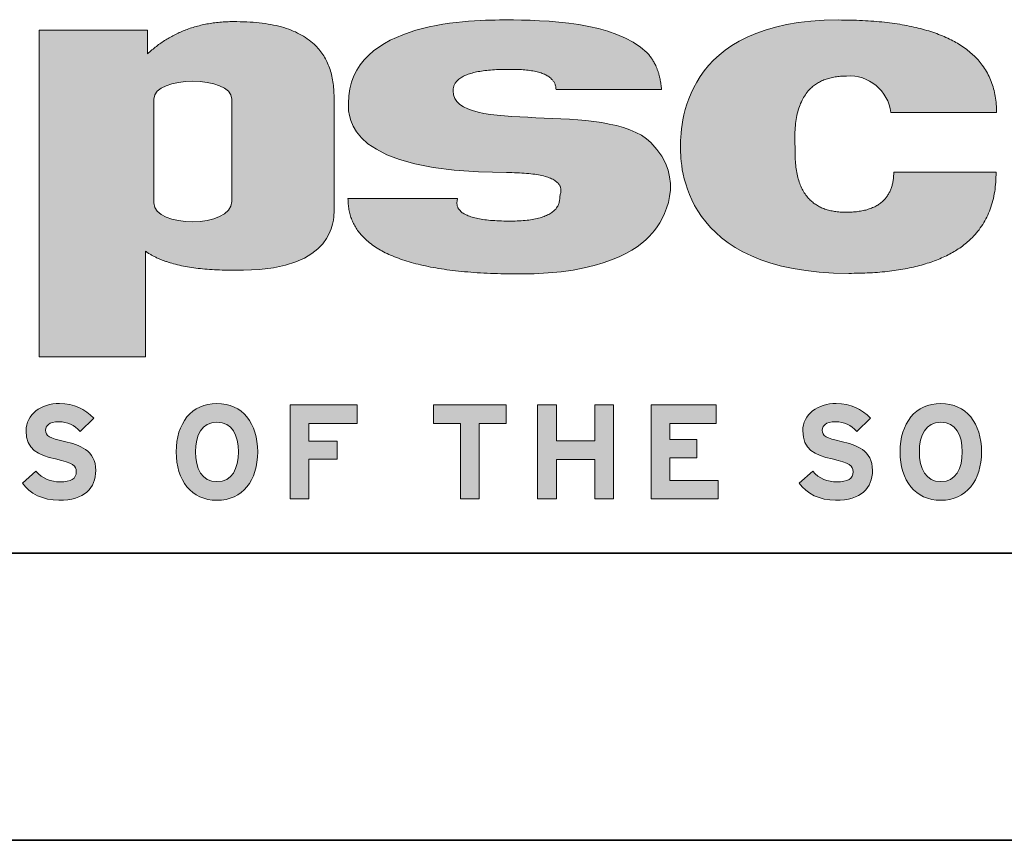
# Model space of a CAD drawing. Units: inches. Extents: x 0 to 11, y 0 to 8.5.
# Drawn here: x 6.4 to 7.3, y 0 to 0.7 of the extents above; entities that cross this region are included whole.
import ezdxf

# ---------------------------------------------------------------- set-up
doc = ezdxf.new("R2010")
doc.units = ezdxf.units.IN
doc.header["$MEASUREMENT"] = 0

msp = doc.modelspace()

# ---------------------------------------------------------------- hatches: boundary and pattern name
at = {"linetype": 'Continuous'}
h = msp.add_hatch(color=7, dxfattribs=at)
edge = h.paths.add_edge_path(flags=0)
edge.add_spline(control_points=[(6.587382935675004, 0.4966211354653542), (6.527501692655798, 0.4948936201547667), (6.50189281316275, 0.513036806943918)], knot_values=[5, 5, 5, 6, 6, 6], weights=[1, 1, 1], degree=2, periodic=0)
edge.add_line((6.50189281316275, 0.513036806943918), (6.50189281316275, 0.4209075199797875))
edge.add_line((6.50189281316275, 0.4209075199797875), (6.409344729323982, 0.4209075199797875))
edge.add_line((6.409344729323982, 0.4209075199797875), (6.409344729323982, 0.7056522487636924))
edge.add_line((6.409344729323982, 0.7056522487636924), (6.503810737436259, 0.7056522487636924))
edge.add_line((6.503810737436259, 0.7056522487636924), (6.503810737436259, 0.6849084823594912))
edge.add_spline(control_points=[(6.503810737436259, 0.6849084823594912), (6.534961349072775, 0.7139173078188094), (6.581554458131955, 0.7129280361652652)], knot_values=[1, 1, 1, 2, 2, 2], weights=[1, 1, 1], degree=2, periodic=0)
edge.add_spline(control_points=[(6.581554458131955, 0.7129280361652652), (6.666398145839891, 0.7129280361652652), (6.666262846748708, 0.6470047640742779)], knot_values=[2, 2, 2, 3, 3, 3], weights=[1, 1, 1], degree=2, periodic=0)
edge.add_spline(control_points=[(6.666262846748708, 0.6470047640742779), (6.666510831751305, 0.5519813607496933), (6.666262846748708, 0.5465477868214325)], knot_values=[3, 3, 3, 4, 4, 4], weights=[1, 1, 1], degree=2, periodic=0)
edge.add_spline(control_points=[(6.666262846748708, 0.5465477868214325), (6.66600349361889, 0.5411021394023606), (6.666371986610455, 0.4966211354653542), (6.587382935675004, 0.4966211354653542)], knot_values=[4, 4, 4, 4, 5, 5, 5, 5], weights=[1, 1, 1, 1], degree=3, periodic=0)
edge = h.paths.add_edge_path(flags=0)
edge.add_spline(control_points=[(6.57719668265149, 0.5563227868214333), (6.57719668265149, 0.5825252802597547), (6.57719668265149, 0.6164475134181088), (6.57719668265149, 0.6455461354653528)], knot_values=[1, 1, 1, 1, 2, 2, 2, 2], weights=[1, 1, 1, 1], degree=3, periodic=0)
edge.add_spline(control_points=[(6.57719668265149, 0.6455461354653528), (6.57719668265149, 0.6662255099185469), (6.509239783668313, 0.6662255099185469), (6.509239783668313, 0.6455461354653528)], knot_values=[2, 2, 2, 2, 3, 3, 3, 3], weights=[1, 1, 1, 1], degree=3, periodic=0)
edge.add_line((6.509239783668313, 0.6455461354653528), (6.509239783668313, 0.5550316778975498))
edge.add_spline(control_points=[(6.509239783668313, 0.5550316778975498), (6.509239783668313, 0.5332732352028845), (6.57719668265149, 0.5328873865589675), (6.57719668265149, 0.5563227868214333)], knot_values=[0, 0, 0, 0, 1, 1, 1, 1], weights=[1, 1, 1, 1], degree=3, periodic=0)
h = msp.add_hatch(color=7, dxfattribs=at)
edge = h.paths.add_edge_path(flags=0)
edge.add_spline(control_points=[(6.827332995230154, 0.4931859757978116), (6.678045039683899, 0.4931859757978116), (6.678401207653904, 0.558852686209012)], knot_values=[6, 6, 6, 7, 7, 7], weights=[1, 1, 1], degree=2, periodic=0)
edge.add_line((6.678401207653904, 0.558852686209012), (6.773943768669866, 0.5589301577750648))
edge.add_spline(control_points=[(6.773943768669866, 0.5589301577750648), (6.768094665580533, 0.5399521394023614), (6.816236199797446, 0.5392458401897641)], knot_values=[8, 8, 8, 9, 9, 9], weights=[1, 1, 1], degree=2, periodic=0)
edge.add_spline(control_points=[(6.816236199797446, 0.5392458401897641), (6.864176257641496, 0.5385581542755027), (6.862886406405488, 0.561087288133771)], knot_values=[9, 9, 9, 10, 10, 10], weights=[1, 1, 1], degree=2, periodic=0)
edge.add_spline(control_points=[(6.862886406405488, 0.561087288133771), (6.870816928952303, 0.5814846962702532), (6.816561932510127, 0.5814846962702532)], knot_values=[10, 10, 10, 11, 11, 11], weights=[1, 1, 1], degree=2, periodic=0)
edge.add_spline(control_points=[(6.816561932510127, 0.5814846962702532), (6.678401207653904, 0.5814846962702532), (6.678712854627658, 0.6286299171801398), (6.678712854627658, 0.6415905580375323)], knot_values=[11, 11, 11, 11, 12, 12, 12, 12], weights=[1, 1, 1, 1], degree=3, periodic=0)
edge.add_spline(control_points=[(6.678712854627658, 0.6415905580375323), (6.678712854627658, 0.7146366866464563), (6.789595288396961, 0.7143984867339446), (6.816190169614881, 0.7143984867339446)], knot_values=[12, 12, 12, 12, 13, 13, 13, 13], weights=[1, 1, 1, 1], degree=3, periodic=0)
edge.add_spline(control_points=[(6.816190169614881, 0.7143984867339446), (6.848616798279531, 0.7143984867339446), (6.9116944979109, 0.71300575926238), (6.938667933362478, 0.6860323231293948)], knot_values=[13, 13, 13, 13, 14, 14, 14, 14], weights=[1, 1, 1, 1], degree=3, periodic=0)
edge.add_spline(control_points=[(6.938667933362478, 0.6860323231293948), (6.949797427831979, 0.6749083620620294), (6.95155110232836, 0.6538823778100609)], knot_values=[14, 14, 14, 15, 15, 15], weights=[1, 1, 1], degree=2, periodic=0)
edge.add_line((6.95155110232836, 0.6538823778100609), (6.859643416548656, 0.6538823778100609))
edge.add_spline(control_points=[(6.859643416548656, 0.6538823778100609), (6.8592258750019, 0.6725127802597536), (6.815484121951179, 0.6713507067689397)], knot_values=[1, 1, 1, 2, 2, 2], weights=[1, 1, 1], degree=2, periodic=0)
edge.add_spline(control_points=[(6.815484121951179, 0.6713507067689397), (6.770469370244952, 0.6710106367776887), (6.769905186094724, 0.6528294687986876)], knot_values=[2, 2, 2, 3, 3, 3], weights=[1, 1, 1], degree=2, periodic=0)
edge.add_spline(control_points=[(6.769905186094724, 0.6528294687986876), (6.770270409182611, 0.6126712776350817), (6.904605598264959, 0.6453220212921255), (6.942231876841999, 0.6076871897085734)], knot_values=[3, 3, 3, 3, 4, 4, 4, 4], weights=[1, 1, 1, 1], degree=3, periodic=0)
edge.add_spline(control_points=[(6.942231876841999, 0.6076871897085734), (6.973875740872003, 0.5760455886587049), (6.953844562462898, 0.5406136660865251), (6.943504372435401, 0.5286485851591409)], knot_values=[4, 4, 4, 4, 5, 5, 5, 5], weights=[1, 1, 1, 1], degree=3, periodic=0)
edge.add_spline(control_points=[(6.943504372435401, 0.5286485851591409), (6.930717571158158, 0.5138522706359562), (6.900365790848006, 0.4931859757978116), (6.827332995230154, 0.4931859757978116)], knot_values=[5, 5, 5, 5, 6, 6, 6, 6], weights=[1, 1, 1, 1], degree=3, periodic=0)
h = msp.add_hatch(color=7, dxfattribs=at)
edge = h.paths.add_edge_path(flags=0)
edge.add_spline(control_points=[(7.06798709020059, 0.6018619819220449), (7.063797623651594, 0.665525750513473), (7.112697776757456, 0.6655257505134744)], knot_values=[7, 7, 7, 8, 8, 8], weights=[1, 1, 1], degree=2, periodic=0)
edge.add_arc((7.115400559095427, 0.6293582785249259), 0.03626832036928086, 6.841457618477875, 94.27374945638172, ccw=False)
edge.add_line((7.151410633587445, 0.6336786485887145), (7.243512501339496, 0.6336786485887145))
edge.add_spline(control_points=[(7.243512501339496, 0.6336786485887145), (7.24355626774259, 0.7143984867339446), (7.105781643051592, 0.7143984867339446)], knot_values=[0, 0, 0, 1, 1, 1], weights=[1, 1, 1], degree=2, periodic=0)
edge.add_spline(control_points=[(7.105781643051592, 0.7143984867339446), (6.968107379250446, 0.7143984867339446), (6.967978595351687, 0.6205253349404173), (6.968113919057804, 0.6024535829719139)], knot_values=[1, 1, 1, 1, 2, 2, 2, 2], weights=[1, 1, 1, 1], degree=3, periodic=0)
edge.add_spline(control_points=[(6.968113919057804, 0.6024535829719139), (6.968210255450821, 0.5896599587374433), (6.96801783419584, 0.4937119272413808), (7.114623965662862, 0.4937119272413808)], knot_values=[2, 2, 2, 2, 3, 3, 3, 3], weights=[1, 1, 1, 1], degree=3, periodic=0)
edge.add_spline(control_points=[(7.114623965662862, 0.4937119272413808), (7.243595758117796, 0.4937119272413808), (7.243005163207081, 0.5818760785974628)], knot_values=[3, 3, 3, 4, 4, 4], weights=[1, 1, 1], degree=2, periodic=0)
edge.add_line((7.243005163207081, 0.5818760785974628), (7.153903306315375, 0.5818889066814507))
edge.add_spline(control_points=[(7.153903306315375, 0.5818889066814507), (7.153568770015866, 0.546939169148642), (7.112120225568631, 0.5469391691486408)], knot_values=[5, 5, 5, 6, 6, 6], weights=[1, 1, 1], degree=2, periodic=0)
edge.add_spline(control_points=[(7.112120225568631, 0.5469391691486408), (7.066495762591734, 0.5469391691486585), (7.06798709020059, 0.6018619819220449)], knot_values=[6, 6, 6, 7, 7, 7], weights=[1, 1, 1], degree=2, periodic=0)
h = msp.add_hatch(color=7, dxfattribs=at)
edge = h.paths.add_edge_path(flags=0)
edge.add_spline(control_points=[(6.45864269413613, 0.3221566167455631), (6.45864269413613, 0.3066329786996176), (6.448837895000866, 0.2961312437124487), (6.426544492183913, 0.2961312437124487)], knot_values=[13, 13, 13, 13, 14, 14, 14, 14], weights=[1, 1, 1, 1], degree=3, periodic=0)
edge.add_spline(control_points=[(6.426544492183913, 0.2961312437124487), (6.412890228585567, 0.2961312437124487), (6.400982571931046, 0.3018490781454594), (6.394798523887316, 0.3109541802917569)], knot_values=[0, 0, 0, 0, 1, 1, 1, 1], weights=[1, 1, 1, 1], degree=3, periodic=0)
edge.add_line((6.394798523887316, 0.3109541802917569), (6.406586175062584, 0.3214584258538746))
edge.add_spline(control_points=[(6.406586175062584, 0.3214584258538746), (6.41230628706026, 0.3148018874496221), (6.419657734231345, 0.312121848697816), (6.427477421809215, 0.312121848697816)], knot_values=[2, 2, 2, 2, 3, 3, 3, 3], weights=[1, 1, 1, 1], degree=3, periodic=0)
edge.add_spline(control_points=[(6.427477421809215, 0.312121848697816), (6.437165228155085, 0.312121848697816), (6.441717904641972, 0.3148018874496221), (6.441717904641972, 0.320988948339509)], knot_values=[3, 3, 3, 3, 4, 4, 4, 4], weights=[1, 1, 1, 1], degree=3, periodic=0)
edge.add_spline(control_points=[(6.441717904641972, 0.320988948339509), (6.441717904641972, 0.326240066890586), (6.438915600961228, 0.3285731441852512), (6.423511968786694, 0.3320756472884321)], knot_values=[4, 4, 4, 4, 5, 5, 5, 5], weights=[1, 1, 1, 1], degree=3, periodic=0)
edge.add_spline(control_points=[(6.423511968786694, 0.3320756472884321), (6.408453038543147, 0.3355766440466497), (6.397949044303878, 0.3403668210381643), (6.397949044303878, 0.3564731635284122)], knot_values=[5, 5, 5, 5, 6, 6, 6, 6], weights=[1, 1, 1, 1], degree=3, periodic=0)
edge.add_spline(control_points=[(6.397949044303878, 0.3564731635284122), (6.397949044303878, 0.3712963511652225), (6.411020603472638, 0.3803971853341183), (6.427127196613493, 0.3803971853341183)], knot_values=[6, 6, 6, 6, 7, 7, 7, 7], weights=[1, 1, 1, 1], degree=3, periodic=0)
edge.add_spline(control_points=[(6.427127196613493, 0.3803971853341183), (6.439851794333877, 0.3803971853341183), (6.449188120196585, 0.375613284779955), (6.456891066042548, 0.3675601135348336)], knot_values=[7, 7, 7, 7, 8, 8, 8, 8], weights=[1, 1, 1, 1], degree=3, periodic=0)
edge.add_line((6.456891066042548, 0.3675601135348336), (6.445103916982255, 0.3561196745764178))
edge.add_spline(control_points=[(6.445103916982255, 0.3561196745764178), (6.439851794333877, 0.3614928070697382), (6.434013703508571, 0.3645265858310319), (6.426544492183913, 0.3645265858310319)], knot_values=[9, 9, 9, 9, 10, 10, 10, 10], weights=[1, 1, 1, 1], degree=3, periodic=0)
edge.add_spline(control_points=[(6.426544492183913, 0.3645265858310319), (6.417791623923247, 0.3645265858310319), (6.414874838027986, 0.360787837625703), (6.414874838027986, 0.357171605477599)], knot_values=[10, 10, 10, 10, 11, 11, 11, 11], weights=[1, 1, 1, 1], degree=3, periodic=0)
edge.add_spline(control_points=[(6.414874838027986, 0.357171605477599), (6.414874838027986, 0.3520342159714413), (6.418375583640274, 0.3504015890859113), (6.431330401077126, 0.3473680613821147)], knot_values=[11, 11, 11, 11, 12, 12, 12, 12], weights=[1, 1, 1, 1], degree=3, periodic=0)
edge.add_spline(control_points=[(6.431330401077126, 0.3473680613821147), (6.444285469571465, 0.344334533678313), (6.45864269413613, 0.3398975945812907), (6.45864269413613, 0.3221566167455631)], knot_values=[12, 12, 12, 12, 13, 13, 13, 13], weights=[1, 1, 1, 1], degree=3, periodic=0)
h = msp.add_hatch(color=7, dxfattribs=at)
edge = h.paths.add_edge_path(flags=0)
edge.add_spline(control_points=[(6.564240988382063, 0.2961312437124487), (6.541946079220185, 0.2961312437124487), (6.528759786779417, 0.313405254608752), (6.528759786779417, 0.3382629592358122), (6.528759786779417, 0.3631209149203644), (6.541946079220185, 0.3803971853341183), (6.564240988382063, 0.3803971853341183)], knot_values=[0, 0, 0, 0, 1, 1, 1, 2, 2, 2, 2], weights=[1, 1, 1, 1, 1, 1, 1], degree=3, periodic=0)
edge.add_spline(control_points=[(6.564240988382063, 0.3803971853341183), (6.58653539542897, 0.3803971853341183), (6.599724951617077, 0.3631209149203644), (6.599724951617077, 0.3382629592358122), (6.599724951617077, 0.313405254608752), (6.58653539542897, 0.2961312437124487), (6.564240988382063, 0.2961312437124487)], knot_values=[2, 2, 2, 2, 3, 3, 3, 4, 4, 4, 4], weights=[1, 1, 1, 1, 1, 1, 1], degree=3, periodic=0)
edge = h.paths.add_edge_path(flags=0)
edge.add_spline(control_points=[(6.564240988382063, 0.3123530726500789), (6.577431548800122, 0.3123530726500789), (6.582916903854829, 0.3236757656436568), (6.582916903854829, 0.3382629592358122), (6.582916903854829, 0.3528504038854597), (6.577431548800122, 0.3641728458215405), (6.564240988382063, 0.3641728458215405)], knot_values=[2, 2, 2, 2, 3, 3, 3, 4, 4, 4, 4], weights=[1, 1, 1, 1, 1, 1, 1], degree=3, periodic=0)
edge.add_spline(control_points=[(6.564240988382063, 0.3641728458215405), (6.551052436423908, 0.3641728458215405), (6.545565575024277, 0.3528504038854597), (6.545565575024277, 0.3382629592358122), (6.545565575024277, 0.3236757656436568), (6.551052436423908, 0.3123530726500789), (6.564240988382063, 0.3123530726500789)], knot_values=[0, 0, 0, 0, 1, 1, 1, 2, 2, 2, 2], weights=[1, 1, 1, 1, 1, 1, 1], degree=3, periodic=0)
for points in [[(6.686540128842883, 0.3631209149203644), (6.644403919404068, 0.3631209149203644), (6.644403919404068, 0.3477195418741543), (6.669031630689194, 0.3477195418741543), (6.669031630689194, 0.3318444233361693), (6.644403919404068, 0.3318444233361693), (6.644403919404068, 0.2974121390484371), (6.628066078261794, 0.2974121390484371), (6.628066078261794, 0.3791137794231874), (6.686540128842883, 0.3791137794231874)], [(6.816184458229304, 0.3630074369329332), (6.792721155320207, 0.3630074369329332), (6.792721155320207, 0.2974121390484371), (6.776385569948514, 0.2974121390484371), (6.776385569948514, 0.3630074369329332), (6.752924498755003, 0.3630074369329332), (6.752924498755003, 0.3791137794231874), (6.816184458229304, 0.3791137794231874)], [(6.909773919653066, 0.2974121390484371), (6.893427566611195, 0.2974121390484371), (6.893427566611195, 0.3317289368887832), (6.859933736083341, 0.3317289368887832), (6.859933736083341, 0.2974121390484371), (6.843593910536157, 0.2974121390484371), (6.843593910536157, 0.3791137794231874), (6.859933736083341, 0.3791137794231874), (6.859933736083341, 0.3478352793790324), (6.893427566611195, 0.3478352793790324), (6.893427566611195, 0.3791137794231874), (6.909773919653066, 0.3791137794231874)], [(7.000906030384555, 0.2974121390484371), (6.942433988263367, 0.2974121390484371), (6.942433988263367, 0.3791137794231874), (6.9991621850731, 0.3791137794231874), (6.9991621850731, 0.3631209149203644), (6.95877381381055, 0.3631209149203644), (6.95877381381055, 0.3490029477850864), (6.98223513606155, 0.3490029477850864), (6.98223513606155, 0.3331275781896082), (6.95877381381055, 0.3331275781896082), (6.95877381381055, 0.313405254608752), (7.000906030384555, 0.313405254608752)]]:
    msp.add_hatch(color=7, dxfattribs=at).paths.add_polyline_path(points, flags=0)
h = msp.add_hatch(color=7, dxfattribs=at)
edge = h.paths.add_edge_path(flags=0)
edge.add_spline(control_points=[(7.135339532411532, 0.3221566167455631), (7.135339532411532, 0.3066329786996176), (7.125529461069019, 0.2961312437124487), (7.103240326229359, 0.2961312437124487)], knot_values=[13, 13, 13, 13, 14, 14, 14, 14], weights=[1, 1, 1, 1], degree=3, periodic=0)
edge.add_spline(control_points=[(7.103240326229359, 0.2961312437124487), (7.089584807343579, 0.2961312437124487), (7.077677401746543, 0.3018490781454594), (7.071490089955471, 0.3109541802917569)], knot_values=[0, 0, 0, 0, 1, 1, 1, 1], weights=[1, 1, 1, 1], degree=3, periodic=0)
edge.add_line((7.071490089955471, 0.3109541802917569), (7.083282009108035, 0.3214584258538746))
edge.add_spline(control_points=[(7.083282009108035, 0.3214584258538746), (7.088999843396603, 0.3148018874496221), (7.096354572506749, 0.312121848697816), (7.104172251624712, 0.312121848697816)], knot_values=[2, 2, 2, 2, 3, 3, 3, 3], weights=[1, 1, 1, 1], degree=3, periodic=0)
edge.add_spline(control_points=[(7.104172251624712, 0.312121848697816), (7.11385804951068, 0.312121848697816), (7.118412483399985, 0.3148018874496221), (7.118412483399985, 0.320988948339509)], knot_values=[3, 3, 3, 3, 4, 4, 4, 4], weights=[1, 1, 1, 1], degree=3, periodic=0)
edge.add_spline(control_points=[(7.118412483399985, 0.320988948339509), (7.118412483399985, 0.326240066890586), (7.115610179719237, 0.3285731441852512), (7.10020227956741, 0.3320756472884321)], knot_values=[4, 4, 4, 4, 5, 5, 5, 5], weights=[1, 1, 1, 1], degree=3, periodic=0)
edge.add_spline(control_points=[(7.10020227956741, 0.3320756472884321), (7.085145608841251, 0.3355766440466497), (7.074643874119378, 0.3403668210381643), (7.074643874119378, 0.3564731635284122)], knot_values=[5, 5, 5, 5, 6, 6, 6, 6], weights=[1, 1, 1, 1], degree=3, periodic=0)
edge.add_spline(control_points=[(7.074643874119378, 0.3564731635284122), (7.074643874119378, 0.3712963511652225), (7.08771016108089, 0.3803971853341183), (7.103818762681649, 0.3803971853341183)], knot_values=[6, 6, 6, 6, 7, 7, 7, 7], weights=[1, 1, 1, 1], degree=3, periodic=0)
edge.add_spline(control_points=[(7.103818762681649, 0.3803971853341183), (7.116544364631982, 0.3803971853341183), (7.125880690494694, 0.375613284779955), (7.133584891628095, 0.3675601135348336)], knot_values=[7, 7, 7, 7, 8, 8, 8, 8], weights=[1, 1, 1, 1], degree=3, periodic=0)
edge.add_line((7.133584891628095, 0.3675601135348336), (7.121795231992922, 0.3561196745764178))
edge.add_spline(control_points=[(7.121795231992922, 0.3561196745764178), (7.116544364631982, 0.3614928070697382), (7.110704265346772, 0.3645265858310319), (7.103240326229359, 0.3645265858310319)], knot_values=[9, 9, 9, 9, 10, 10, 10, 10], weights=[1, 1, 1, 1], degree=3, periodic=0)
edge.add_spline(control_points=[(7.103240326229359, 0.3645265858310319), (7.094482221186382, 0.3645265858310319), (7.091570923130925, 0.360787837625703), (7.091570923130925, 0.357171605477599)], knot_values=[10, 10, 10, 10, 11, 11, 11, 11], weights=[1, 1, 1, 1], degree=3, periodic=0)
edge.add_spline(control_points=[(7.091570923130925, 0.357171605477599), (7.091570923130925, 0.3520342159714413), (7.095073677203112, 0.3504015890859113), (7.108024262429701, 0.3473680613821147)], knot_values=[11, 11, 11, 11, 12, 12, 12, 12], weights=[1, 1, 1, 1], degree=3, periodic=0)
edge.add_spline(control_points=[(7.108024262429701, 0.3473680613821147), (7.12097703563962, 0.344334533678313), (7.135339532411532, 0.3398975945812907), (7.135339532411532, 0.3221566167455631)], knot_values=[12, 12, 12, 12, 13, 13, 13, 13], weights=[1, 1, 1, 1], degree=3, periodic=0)
h = msp.add_hatch(color=7, dxfattribs=at)
edge = h.paths.add_edge_path(flags=0)
edge.add_spline(control_points=[(7.194854467337755, 0.2961312437124487), (7.172567592015487, 0.2961312437124487), (7.15937678053994, 0.313405254608752), (7.15937678053994, 0.3382629592358122), (7.15937678053994, 0.3631209149203644), (7.172567592015487, 0.3803971853341183), (7.194854467337755, 0.3803971853341183)], knot_values=[0, 0, 0, 0, 1, 1, 1, 2, 2, 2, 2], weights=[1, 1, 1, 1, 1, 1, 1], degree=3, periodic=0)
edge.add_spline(control_points=[(7.194854467337755, 0.3803971853341183), (7.217154648706885, 0.3803971853341183), (7.230338681630255, 0.3631209149203644), (7.230338681630255, 0.3382629592358122), (7.230338681630255, 0.313405254608752), (7.217154648706885, 0.2961312437124487), (7.194854467337755, 0.2961312437124487)], knot_values=[2, 2, 2, 2, 3, 3, 3, 4, 4, 4, 4], weights=[1, 1, 1, 1, 1, 1, 1], degree=3, periodic=0)
edge = h.paths.add_edge_path(flags=0)
edge.add_spline(control_points=[(7.194854467337755, 0.3123530726500789), (7.208051806307989, 0.3123530726500789), (7.213533897615351, 0.3236757656436568), (7.213533897615351, 0.3382629592358122), (7.213533897615351, 0.3528504038854597), (7.208051806307989, 0.3641728458215405), (7.194854467337755, 0.3641728458215405)], knot_values=[2, 2, 2, 2, 3, 3, 3, 4, 4, 4, 4], weights=[1, 1, 1, 1, 1, 1, 1], degree=3, periodic=0)
edge.add_spline(control_points=[(7.194854467337755, 0.3641728458215405), (7.181672693931775, 0.3641728458215405), (7.176183861561127, 0.3528504038854597), (7.176183861561127, 0.3382629592358122), (7.176183861561127, 0.3236757656436568), (7.181672693931775, 0.3123530726500789), (7.194854467337755, 0.3123530726500789)], knot_values=[0, 0, 0, 0, 1, 1, 1, 2, 2, 2, 2], weights=[1, 1, 1, 1, 1, 1, 1], degree=3, periodic=0)

# ---------------------------------------------------------------- linework, layer by layer
at = {"color": 7, "linetype": 'Continuous', "lineweight": 18}
for p, q in [((6.409344729323982, 0.4209075199797875), (6.409344729323982, 0.7056522487636924)), ((6.409344729323982, 0.7056522487636924), (6.503810737436259, 0.7056522487636924)), ((6.503810737436259, 0.7056522487636924), (6.503810737436259, 0.6849084823594912)), ((6.95155110232836, 0.6538823778100609), (6.859643416548656, 0.6538823778100609)), ((6.509239783668313, 0.6455461354653528), (6.509239783668313, 0.5550316778975498)), ((7.151410633587445, 0.6336786485887145), (7.243512501339496, 0.6336786485887145)), ((7.243005163207081, 0.5818760785974628), (7.153903306315375, 0.5818889066814507)), ((6.678401207653904, 0.558852686209012), (6.773943768669866, 0.5589301577750648)), ((6.50189281316275, 0.513036806943918), (6.50189281316275, 0.4209075199797875)), ((6.50189281316275, 0.4209075199797875), (6.409344729323982, 0.4209075199797875)), ((6.628066078261794, 0.2974121390484371), (6.628066078261794, 0.3791137794231874)), ((6.628066078261794, 0.3791137794231874), (6.686540128842883, 0.3791137794231874)), ((6.686540128842883, 0.3791137794231874), (6.686540128842883, 0.3631209149203644)), ((6.752924498755003, 0.3630074369329332), (6.752924498755003, 0.3791137794231874)), ((6.752924498755003, 0.3791137794231874), (6.816184458229304, 0.3791137794231874)), ((6.816184458229304, 0.3791137794231874), (6.816184458229304, 0.3630074369329332)), ((6.843593910536157, 0.2974121390484371), (6.843593910536157, 0.3791137794231874)), ((6.843593910536157, 0.3791137794231874), (6.859933736083341, 0.3791137794231874)), ((6.859933736083341, 0.3791137794231874), (6.859933736083341, 0.3478352793790324)), ((6.893427566611195, 0.3478352793790324), (6.893427566611195, 0.3791137794231874)), ((6.893427566611195, 0.3791137794231874), (6.909773919653066, 0.3791137794231874)), ((6.909773919653066, 0.3791137794231874), (6.909773919653066, 0.2974121390484371)), ((6.942433988263367, 0.2974121390484371), (6.942433988263367, 0.3791137794231874)), ((6.942433988263367, 0.3791137794231874), (6.9991621850731, 0.3791137794231874)), ((6.9991621850731, 0.3791137794231874), (6.9991621850731, 0.3631209149203644)), ((6.456891066042548, 0.3675601135348336), (6.445103916982255, 0.3561196745764178)), ((6.644403919404068, 0.3631209149203644), (6.644403919404068, 0.3477195418741543)), ((6.686540128842883, 0.3631209149203644), (6.644403919404068, 0.3631209149203644)), ((6.776385569948514, 0.3630074369329332), (6.752924498755003, 0.3630074369329332)), ((6.776385569948514, 0.2974121390484371), (6.776385569948514, 0.3630074369329332)), ((6.792721155320207, 0.3630074369329332), (6.792721155320207, 0.2974121390484371)), ((6.816184458229304, 0.3630074369329332), (6.792721155320207, 0.3630074369329332)), ((6.9991621850731, 0.3631209149203644), (6.95877381381055, 0.3631209149203644)), ((6.95877381381055, 0.3631209149203644), (6.95877381381055, 0.3490029477850864)), ((7.133584891628095, 0.3675601135348336), (7.121795231992922, 0.3561196745764178)), ((6.644403919404068, 0.3477195418741543), (6.669031630689194, 0.3477195418741543)), ((6.669031630689194, 0.3477195418741543), (6.669031630689194, 0.3318444233361693)), ((6.859933736083341, 0.3478352793790324), (6.893427566611195, 0.3478352793790324)), ((6.95877381381055, 0.3490029477850864), (6.98223513606155, 0.3490029477850864)), ((6.98223513606155, 0.3490029477850864), (6.98223513606155, 0.3331275781896082)), ((6.669031630689194, 0.3318444233361693), (6.644403919404068, 0.3318444233361693)), ((6.644403919404068, 0.3318444233361693), (6.644403919404068, 0.2974121390484371)), ((6.893427566611195, 0.3317289368887832), (6.859933736083341, 0.3317289368887832)), ((6.859933736083341, 0.3317289368887832), (6.859933736083341, 0.2974121390484371)), ((6.893427566611195, 0.2974121390484371), (6.893427566611195, 0.3317289368887832)), ((6.98223513606155, 0.3331275781896082), (6.95877381381055, 0.3331275781896082)), ((6.95877381381055, 0.3331275781896082), (6.95877381381055, 0.313405254608752)), ((6.394798523887316, 0.3109541802917569), (6.406586175062584, 0.3214584258538746)), ((7.071490089955471, 0.3109541802917569), (7.083282009108035, 0.3214584258538746)), ((6.95877381381055, 0.313405254608752), (7.000906030384555, 0.313405254608752)), ((7.000906030384555, 0.313405254608752), (7.000906030384555, 0.2974121390484371)), ((6.644403919404068, 0.2974121390484371), (6.628066078261794, 0.2974121390484371)), ((6.792721155320207, 0.2974121390484371), (6.776385569948514, 0.2974121390484371)), ((6.859933736083341, 0.2974121390484371), (6.843593910536157, 0.2974121390484371)), ((6.909773919653066, 0.2974121390484371), (6.893427566611195, 0.2974121390484371)), ((7.000906030384555, 0.2974121390484371), (6.942433988263367, 0.2974121390484371))]:
    msp.add_line(p, q, dxfattribs=at)
at = {"color": 7, "linetype": 'Continuous', "lineweight": 35}
for p, q in [((10.75, 0.2500000000000013), (0.2500000000000031, 0.25)), ((0, 0), (11, 0))]:
    msp.add_line(p, q, dxfattribs=at)
at = {"color": 7, "linetype": 'Continuous', "lineweight": 18}
msp.add_arc((7.115400559095427, 0.6293582785249259), 0.03626832036928067, 6.841457618478699, 94.27374945638253, dxfattribs=at)
at = {"color": 7, "linetype": 'Continuous', "lineweight": 0}
for points, degree in [([(6.503810737436259, 0.6849084823594912), (6.534961349072775, 0.7139173078188094), (6.581554458131955, 0.7129280361652652)], 2), ([(6.581554458131955, 0.7129280361652652), (6.666398145839891, 0.7129280361652652), (6.666262846748708, 0.6470047640742779)], 2), ([(6.678712854627658, 0.6415905580375323), (6.678712854627658, 0.7146366866464563), (6.789595288396961, 0.7143984867339446), (6.816190169614881, 0.7143984867339446)], 3), ([(6.816190169614881, 0.7143984867339446), (6.848616798279531, 0.7143984867339446), (6.9116944979109, 0.71300575926238), (6.938667933362478, 0.6860323231293948)], 3), ([(7.105781643051592, 0.7143984867339446), (6.968107379250446, 0.7143984867339446), (6.967978595351687, 0.6205253349404173), (6.968113919057804, 0.6024535829719139)], 3), ([(7.243512501339496, 0.6336786485887145), (7.24355626774259, 0.7143984867339446), (7.105781643051592, 0.7143984867339446)], 2), ([(6.938667933362478, 0.6860323231293948), (6.949797427831979, 0.6749083620620294), (6.95155110232836, 0.6538823778100609)], 2), ([(6.815484121951179, 0.6713507067689397), (6.770469370244952, 0.6710106367776887), (6.769905186094724, 0.6528294687986876)], 2), ([(6.859643416548656, 0.6538823778100609), (6.8592258750019, 0.6725127802597536), (6.815484121951179, 0.6713507067689397)], 2), ([(6.57719668265149, 0.6455461354653528), (6.57719668265149, 0.6662255099185469), (6.509239783668313, 0.6662255099185469), (6.509239783668313, 0.6455461354653528)], 3), ([(7.06798709020059, 0.6018619819220449), (7.063797623651594, 0.665525750513473), (7.112697776757456, 0.6655257505134744)], 2), ([(6.769905186094724, 0.6528294687986876), (6.770270409182611, 0.6126712776350817), (6.904605598264959, 0.6453220212921255), (6.942231876841999, 0.6076871897085734)], 3), ([(6.57719668265149, 0.5563227868214333), (6.57719668265149, 0.5825252802597547), (6.57719668265149, 0.6164475134181088), (6.57719668265149, 0.6455461354653528)], 3), ([(6.666262846748708, 0.6470047640742779), (6.666510831751305, 0.5519813607496933), (6.666262846748708, 0.5465477868214325)], 2), ([(6.816561932510127, 0.5814846962702532), (6.678401207653904, 0.5814846962702532), (6.678712854627658, 0.6286299171801398), (6.678712854627658, 0.6415905580375323)], 3), ([(6.942231876841999, 0.6076871897085734), (6.973875740872003, 0.5760455886587049), (6.953844562462898, 0.5406136660865251), (6.943504372435401, 0.5286485851591409)], 3), ([(6.968113919057804, 0.6024535829719139), (6.968210255450821, 0.5896599587374433), (6.96801783419584, 0.4937119272413808), (7.114623965662862, 0.4937119272413808)], 3), ([(7.112120225568631, 0.5469391691486408), (7.066495762591734, 0.5469391691486585), (7.06798709020059, 0.6018619819220449)], 2), ([(6.862886406405488, 0.561087288133771), (6.870816928952303, 0.5814846962702532), (6.816561932510127, 0.5814846962702532)], 2), ([(7.153903306315375, 0.5818889066814507), (7.153568770015866, 0.546939169148642), (7.112120225568631, 0.5469391691486408)], 2), ([(7.114623965662862, 0.4937119272413808), (7.243595758117796, 0.4937119272413808), (7.243005163207081, 0.5818760785974628)], 2), ([(6.827332995230154, 0.4931859757978116), (6.678045039683899, 0.4931859757978116), (6.678401207653904, 0.558852686209012)], 2), ([(6.773943768669866, 0.5589301577750648), (6.768094665580533, 0.5399521394023614), (6.816236199797446, 0.5392458401897641)], 2), ([(6.816236199797446, 0.5392458401897641), (6.864176257641496, 0.5385581542755027), (6.862886406405488, 0.561087288133771)], 2), ([(6.509239783668313, 0.5550316778975498), (6.509239783668313, 0.5332732352028845), (6.57719668265149, 0.5328873865589675), (6.57719668265149, 0.5563227868214333)], 3), ([(6.666262846748708, 0.5465477868214325), (6.66600349361889, 0.5411021394023606), (6.666371986610455, 0.4966211354653542), (6.587382935675004, 0.4966211354653542)], 3), ([(6.943504372435401, 0.5286485851591409), (6.930717571158158, 0.5138522706359562), (6.900365790848006, 0.4931859757978116), (6.827332995230154, 0.4931859757978116)], 3), ([(6.587382935675004, 0.4966211354653542), (6.527501692655798, 0.4948936201547667), (6.50189281316275, 0.513036806943918)], 2), ([(6.397949044303878, 0.3564731635284122), (6.397949044303878, 0.3712963511652225), (6.411020603472638, 0.3803971853341183), (6.427127196613493, 0.3803971853341183)], 3), ([(6.427127196613493, 0.3803971853341183), (6.439851794333877, 0.3803971853341183), (6.449188120196585, 0.375613284779955), (6.456891066042548, 0.3675601135348336)], 3), ([(7.074643874119378, 0.3564731635284122), (7.074643874119378, 0.3712963511652225), (7.08771016108089, 0.3803971853341183), (7.103818762681649, 0.3803971853341183)], 3), ([(7.103818762681649, 0.3803971853341183), (7.116544364631982, 0.3803971853341183), (7.125880690494694, 0.375613284779955), (7.133584891628095, 0.3675601135348336)], 3), ([(6.426544492183913, 0.3645265858310319), (6.417791623923247, 0.3645265858310319), (6.414874838027986, 0.360787837625703), (6.414874838027986, 0.357171605477599)], 3), ([(6.445103916982255, 0.3561196745764178), (6.439851794333877, 0.3614928070697382), (6.434013703508571, 0.3645265858310319), (6.426544492183913, 0.3645265858310319)], 3), ([(7.103240326229359, 0.3645265858310319), (7.094482221186382, 0.3645265858310319), (7.091570923130925, 0.360787837625703), (7.091570923130925, 0.357171605477599)], 3), ([(7.121795231992922, 0.3561196745764178), (7.116544364631982, 0.3614928070697382), (7.110704265346772, 0.3645265858310319), (7.103240326229359, 0.3645265858310319)], 3), ([(6.423511968786694, 0.3320756472884321), (6.408453038543147, 0.3355766440466497), (6.397949044303878, 0.3403668210381643), (6.397949044303878, 0.3564731635284122)], 3), ([(6.414874838027986, 0.357171605477599), (6.414874838027986, 0.3520342159714413), (6.418375583640274, 0.3504015890859113), (6.431330401077126, 0.3473680613821147)], 3), ([(7.10020227956741, 0.3320756472884321), (7.085145608841251, 0.3355766440466497), (7.074643874119378, 0.3403668210381643), (7.074643874119378, 0.3564731635284122)], 3), ([(7.091570923130925, 0.357171605477599), (7.091570923130925, 0.3520342159714413), (7.095073677203112, 0.3504015890859113), (7.108024262429701, 0.3473680613821147)], 3), ([(6.431330401077126, 0.3473680613821147), (6.444285469571465, 0.344334533678313), (6.45864269413613, 0.3398975945812907), (6.45864269413613, 0.3221566167455631)], 3), ([(7.108024262429701, 0.3473680613821147), (7.12097703563962, 0.344334533678313), (7.135339532411532, 0.3398975945812907), (7.135339532411532, 0.3221566167455631)], 3), ([(6.441717904641972, 0.320988948339509), (6.441717904641972, 0.326240066890586), (6.438915600961228, 0.3285731441852512), (6.423511968786694, 0.3320756472884321)], 3), ([(7.118412483399985, 0.320988948339509), (7.118412483399985, 0.326240066890586), (7.115610179719237, 0.3285731441852512), (7.10020227956741, 0.3320756472884321)], 3), ([(6.406586175062584, 0.3214584258538746), (6.41230628706026, 0.3148018874496221), (6.419657734231345, 0.312121848697816), (6.427477421809215, 0.312121848697816)], 3), ([(6.45864269413613, 0.3221566167455631), (6.45864269413613, 0.3066329786996176), (6.448837895000866, 0.2961312437124487), (6.426544492183913, 0.2961312437124487)], 3), ([(6.427477421809215, 0.312121848697816), (6.437165228155085, 0.312121848697816), (6.441717904641972, 0.3148018874496221), (6.441717904641972, 0.320988948339509)], 3), ([(7.083282009108035, 0.3214584258538746), (7.088999843396603, 0.3148018874496221), (7.096354572506749, 0.312121848697816), (7.104172251624712, 0.312121848697816)], 3), ([(7.135339532411532, 0.3221566167455631), (7.135339532411532, 0.3066329786996176), (7.125529461069019, 0.2961312437124487), (7.103240326229359, 0.2961312437124487)], 3), ([(7.104172251624712, 0.312121848697816), (7.11385804951068, 0.312121848697816), (7.118412483399985, 0.3148018874496221), (7.118412483399985, 0.320988948339509)], 3), ([(6.426544492183913, 0.2961312437124487), (6.412890228585567, 0.2961312437124487), (6.400982571931046, 0.3018490781454594), (6.394798523887316, 0.3109541802917569)], 3), ([(7.103240326229359, 0.2961312437124487), (7.089584807343579, 0.2961312437124487), (7.077677401746543, 0.3018490781454594), (7.071490089955471, 0.3109541802917569)], 3)]:
    msp.add_open_spline(points, degree=degree, dxfattribs=at)
for points, knots in [([(6.564240988382063, 0.2961312437124487), (6.541946079220185, 0.2961312437124487), (6.528759786779417, 0.313405254608752), (6.528759786779417, 0.3382629592358122), (6.528759786779417, 0.3631209149203644), (6.541946079220185, 0.3803971853341183), (6.564240988382063, 0.3803971853341183)], [0, 0, 0, 0, 1, 1, 1, 2, 2, 2, 2]), ([(6.564240988382063, 0.3803971853341183), (6.58653539542897, 0.3803971853341183), (6.599724951617077, 0.3631209149203644), (6.599724951617077, 0.3382629592358122), (6.599724951617077, 0.313405254608752), (6.58653539542897, 0.2961312437124487), (6.564240988382063, 0.2961312437124487)], [2, 2, 2, 2, 3, 3, 3, 4, 4, 4, 4]), ([(7.194854467337755, 0.2961312437124487), (7.172567592015487, 0.2961312437124487), (7.15937678053994, 0.313405254608752), (7.15937678053994, 0.3382629592358122), (7.15937678053994, 0.3631209149203644), (7.172567592015487, 0.3803971853341183), (7.194854467337755, 0.3803971853341183)], [0, 0, 0, 0, 1, 1, 1, 2, 2, 2, 2]), ([(7.194854467337755, 0.3803971853341183), (7.217154648706885, 0.3803971853341183), (7.230338681630255, 0.3631209149203644), (7.230338681630255, 0.3382629592358122), (7.230338681630255, 0.313405254608752), (7.217154648706885, 0.2961312437124487), (7.194854467337755, 0.2961312437124487)], [2, 2, 2, 2, 3, 3, 3, 4, 4, 4, 4]), ([(6.564240988382063, 0.3641728458215405), (6.551052436423908, 0.3641728458215405), (6.545565575024277, 0.3528504038854597), (6.545565575024277, 0.3382629592358122), (6.545565575024277, 0.3236757656436568), (6.551052436423908, 0.3123530726500789), (6.564240988382063, 0.3123530726500789)], [0, 0, 0, 0, 1, 1, 1, 2, 2, 2, 2]), ([(6.564240988382063, 0.3123530726500789), (6.577431548800122, 0.3123530726500789), (6.582916903854829, 0.3236757656436568), (6.582916903854829, 0.3382629592358122), (6.582916903854829, 0.3528504038854597), (6.577431548800122, 0.3641728458215405), (6.564240988382063, 0.3641728458215405)], [2, 2, 2, 2, 3, 3, 3, 4, 4, 4, 4]), ([(7.194854467337755, 0.3641728458215405), (7.181672693931775, 0.3641728458215405), (7.176183861561127, 0.3528504038854597), (7.176183861561127, 0.3382629592358122), (7.176183861561127, 0.3236757656436568), (7.181672693931775, 0.3123530726500789), (7.194854467337755, 0.3123530726500789)], [0, 0, 0, 0, 1, 1, 1, 2, 2, 2, 2]), ([(7.194854467337755, 0.3123530726500789), (7.208051806307989, 0.3123530726500789), (7.213533897615351, 0.3236757656436568), (7.213533897615351, 0.3382629592358122), (7.213533897615351, 0.3528504038854597), (7.208051806307989, 0.3641728458215405), (7.194854467337755, 0.3641728458215405)], [2, 2, 2, 2, 3, 3, 3, 4, 4, 4, 4])]:
    msp.add_open_spline(points, degree=3, knots=knots, dxfattribs=at)

doc.saveas('drawing.dxf')
